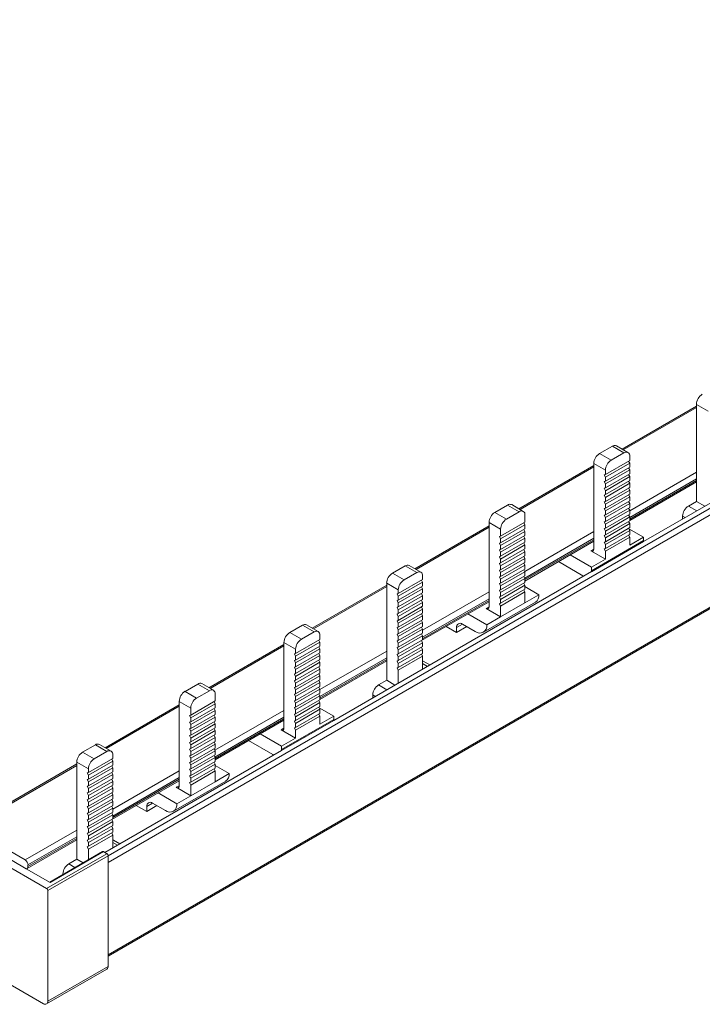
# Model space of a CAD drawing. Units: millimetres. Extents: x 2200 to 3161, y 939 to 1538.
# Drawn here: x 2854 to 2938, y 1338 to 1459 of the extents above; entities that cross this region are included whole.
import ezdxf

# ---------------------------------------------------------------- set-up
doc = ezdxf.new("R2010")
doc.units = ezdxf.units.MM

# ---------------------------------------------------------------- blocks, each defined once
blk = doc.blocks.new('4')
at = {"color": 8, "linetype": 'Continuous', "lineweight": 15}
for p, q in [((3152.89, 1522.69), (2864.96, 1356.47)), ((3152.9, 1521.88), (2864.96, 1355.66)), ((2864.96, 1344.4), (3152.9, 1510.62)), ((2927.87, 1406.02), (2936.81, 1411.19)), ((2915.26, 1398.74), (2924.27, 1403.95)), ((2928.65, 1398.58), (2936.81, 1403.29)), ((2928.65, 1397.77), (2936.81, 1402.48)), ((2928.65, 1397.56), (2936.81, 1402.27)), ((2936.83, 1398.58), (2935.82, 1399.16)), ((2935.11, 1397.93), (2935.41, 1397.76)), ((2902.57, 1391.42), (2911.48, 1396.56)), ((2915.83, 1391.18), (2924.27, 1396.05)), ((2915.83, 1390.37), (2924.27, 1395.24)), ((2915.86, 1390.18), (2924.27, 1395.03)), ((2924.27, 1393.88), (2923.91, 1393.68)), ((2890.04, 1384.19), (2898.98, 1389.35)), ((2903.36, 1383.99), (2911.48, 1388.67)), ((2903.36, 1383.17), (2911.48, 1387.85)), ((2903.36, 1382.96), (2911.48, 1387.65)), ((2911.12, 1386.66), (2911.48, 1386.87)), ((2908.23, 1384.75), (2907.52, 1384.34)), ((2877.43, 1376.9), (2886.44, 1382.11)), ((2890.82, 1376.75), (2898.98, 1381.45)), ((2890.82, 1375.93), (2898.98, 1380.64)), ((2890.82, 1375.72), (2898.98, 1380.43)), ((2903.36, 1379.93), (2903.95, 1379.59)), ((2899, 1376.74), (2897.99, 1377.32)), ((2897.28, 1376.1), (2897.58, 1375.92)), ((2864.74, 1369.58), (2873.65, 1374.72)), ((2878, 1369.35), (2886.44, 1374.21)), ((2878, 1368.53), (2886.44, 1373.4)), ((2878.03, 1368.34), (2886.44, 1373.19)), ((2886.44, 1372.04), (2886.08, 1371.84)), ((2848, 1359.91), (2861.15, 1367.51)), ((2865.53, 1362.15), (2873.65, 1366.83)), ((2865.53, 1361.33), (2873.65, 1366.02)), ((2865.53, 1361.13), (2873.65, 1365.81)), ((2873.29, 1364.83), (2873.65, 1365.03)), ((2870.4, 1362.91), (2869.69, 1362.5)), ((2854.83, 1355.97), (2861.15, 1359.62)), ((2855.18, 1355.36), (2861.15, 1358.8)), ((2855.18, 1355.15), (2861.15, 1358.59)), ((2865.53, 1358.09), (2866.12, 1357.76)), ((2860.92, 1355.04), (2860.16, 1355.48)), ((2859.45, 1354.26), (2859.5, 1354.23))]:
    blk.add_line(p, q, dxfattribs=at)
at = {"color": 7, "linetype": 'Continuous', "lineweight": 15}
for p, q in [((2864.96, 1344.23), (3152.8, 1510.39)), ((2930.34, 1394.83), (2961.8, 1412.99)), ((2936.81, 1411.35), (2927.72, 1406.11)), ((2936.81, 1411.57), (2938.22, 1410.75)), ((2936.81, 1411.57), (2936.81, 1399.73)), ((2924.97, 1405.56), (2926.53, 1406.46)), ((2926.53, 1406.46), (2927.94, 1405.64)), ((2928.44, 1405.69), (2927.03, 1406.51)), ((2926.39, 1404.74), (2924.97, 1405.56)), ((2925.68, 1403.01), (2928.65, 1404.72)), ((2927.94, 1405.64), (2926.39, 1404.74)), ((2928.65, 1404.72), (2928.65, 1405.23)), ((2924.27, 1404.11), (2915.11, 1398.83)), ((2924.27, 1404.34), (2925.68, 1403.52)), ((2924.27, 1393.88), (2924.27, 1404.34)), ((2925.68, 1402.67), (2928.65, 1404.39)), ((2928.65, 1403.9), (2925.68, 1402.19)), ((2925.68, 1401.85), (2928.65, 1403.57)), ((2925.68, 1403.52), (2925.68, 1403.01)), ((2928.65, 1404.39), (2928.52, 1404.65)), ((2928.65, 1403.57), (2928.52, 1403.83)), ((2928.65, 1404.39), (2928.65, 1403.9)), ((2928.65, 1403.57), (2928.65, 1403.08)), ((2925.68, 1403.01), (2925.54, 1402.96)), ((2925.54, 1402.96), (2925.68, 1402.67)), ((2928.65, 1403.08), (2925.68, 1401.37)), ((2925.68, 1401.03), (2928.65, 1402.75)), ((2925.68, 1402.19), (2925.68, 1402.67)), ((2928.65, 1402.75), (2928.52, 1403.01)), ((2928.65, 1402.75), (2928.65, 1402.26)), ((2925.68, 1402.19), (2925.54, 1402.14)), ((2925.54, 1402.14), (2925.68, 1401.85)), ((2925.68, 1401.37), (2925.54, 1401.32)), ((2925.54, 1401.32), (2925.68, 1401.03)), ((2928.65, 1402.26), (2925.68, 1400.55)), ((2925.68, 1400.21), (2928.65, 1401.93)), ((2925.68, 1401.37), (2925.68, 1401.85)), ((2928.65, 1401.44), (2925.68, 1399.73)), ((2925.68, 1399.39), (2928.65, 1401.11)), ((2928.65, 1401.93), (2928.52, 1402.19)), ((2928.65, 1401.11), (2928.52, 1401.37)), ((2928.65, 1397.39), (2936.81, 1402.1)), ((2928.65, 1401.93), (2928.65, 1401.44)), ((2928.65, 1401.11), (2928.65, 1400.62)), ((2925.68, 1400.55), (2925.54, 1400.5)), ((2925.54, 1400.5), (2925.68, 1400.21)), ((2925.68, 1400.55), (2925.68, 1401.03)), ((2928.65, 1400.62), (2925.68, 1398.91)), ((2925.68, 1398.57), (2928.65, 1400.29)), ((2925.68, 1399.73), (2925.68, 1400.21)), ((2928.65, 1400.29), (2928.52, 1400.55)), ((2928.65, 1400.29), (2928.65, 1399.8)), ((2912.19, 1398.38), (2913.74, 1399.28)), ((2913.74, 1399.28), (2915.16, 1398.46)), ((2915.66, 1398.51), (2914.24, 1399.33)), ((2925.68, 1399.73), (2925.54, 1399.68)), ((2925.54, 1399.68), (2925.68, 1399.39)), ((2925.68, 1398.91), (2925.54, 1398.86)), ((2925.54, 1398.86), (2925.68, 1398.57)), ((2928.65, 1399.8), (2925.68, 1398.09)), ((2925.68, 1397.75), (2928.65, 1399.47)), ((2925.68, 1398.91), (2925.68, 1399.39)), ((2928.65, 1398.98), (2925.68, 1397.27)), ((2928.65, 1399.47), (2928.52, 1399.73)), ((2928.65, 1398.65), (2928.52, 1398.91)), ((2928.65, 1399.47), (2928.65, 1398.98)), ((2935.82, 1399.16), (2936.81, 1399.73)), ((2937.82, 1399.15), (2936.81, 1399.73)), ((2913.6, 1397.57), (2912.19, 1398.38)), ((2915.16, 1398.46), (2913.6, 1397.57)), ((2915.86, 1397.2), (2915.86, 1398.06)), ((2925.68, 1398.09), (2925.54, 1398.04)), ((2925.54, 1398.04), (2925.68, 1397.75)), ((2925.68, 1396.93), (2928.65, 1398.65)), ((2925.68, 1398.09), (2925.68, 1398.57)), ((2928.65, 1398.16), (2925.68, 1396.45)), ((2925.68, 1396.11), (2928.65, 1397.83)), ((2925.68, 1397.27), (2925.68, 1397.75)), ((2928.65, 1397.83), (2928.52, 1398.09)), ((2928.65, 1398.65), (2928.65, 1398.16)), ((2928.65, 1397.83), (2928.65, 1397.34)), ((2935.11, 1397.93), (2935.11, 1397.58)), ((2911.48, 1396.73), (2902.43, 1391.51)), ((2911.48, 1397.16), (2912.89, 1396.34)), ((2911.48, 1386.87), (2911.48, 1397.16)), ((2912.89, 1395.49), (2915.86, 1397.2)), ((2912.89, 1395.15), (2915.86, 1396.87)), ((2915.86, 1396.38), (2912.89, 1394.67)), ((2912.89, 1396.34), (2912.89, 1395.49)), ((2915.86, 1396.87), (2915.73, 1397.13)), ((2915.86, 1396.05), (2915.73, 1396.31)), ((2915.86, 1396.87), (2915.86, 1396.38)), ((2925.68, 1397.27), (2925.54, 1397.22)), ((2925.54, 1397.22), (2925.68, 1396.93)), ((2925.68, 1396.45), (2925.54, 1396.4)), ((2925.54, 1396.4), (2925.68, 1396.11)), ((2928.65, 1397.34), (2925.68, 1395.63)), ((2925.68, 1395.29), (2928.65, 1397.01)), ((2925.68, 1396.45), (2925.68, 1396.93)), ((2928.65, 1396.52), (2925.68, 1394.81)), ((2928.65, 1397.01), (2928.52, 1397.27)), ((2928.65, 1396.19), (2928.52, 1396.45)), ((2930.35, 1395.35), (2928.55, 1396.39)), ((2928.65, 1397.01), (2928.65, 1396.52)), ((2912.89, 1395.49), (2912.75, 1395.44)), ((2912.75, 1395.44), (2912.89, 1395.15)), ((2912.89, 1394.33), (2915.86, 1396.05)), ((2915.86, 1395.56), (2912.89, 1393.85)), ((2912.89, 1393.51), (2915.86, 1395.23)), ((2912.89, 1394.67), (2912.89, 1395.15)), ((2915.86, 1395.23), (2915.73, 1395.49)), ((2915.86, 1396.05), (2915.86, 1395.56)), ((2915.86, 1395.23), (2915.86, 1394.74)), ((2925.68, 1395.63), (2925.54, 1395.58)), ((2925.54, 1395.58), (2925.68, 1395.29)), ((2925.68, 1394.47), (2928.65, 1396.19)), ((2925.68, 1395.63), (2925.68, 1396.11)), ((2928.65, 1395.7), (2925.68, 1393.99)), ((2925.68, 1393.65), (2928.65, 1395.37)), ((2925.68, 1394.81), (2925.68, 1395.29)), ((2928.65, 1395.37), (2928.52, 1395.63)), ((2928.65, 1396.19), (2928.65, 1395.7)), ((2928.65, 1394.37), (2928.65, 1395.37)), ((2928.65, 1394.37), (2930.35, 1395.35)), ((2930.35, 1394.95), (2930.35, 1395.35)), ((2912.89, 1394.67), (2912.75, 1394.62)), ((2912.75, 1394.62), (2912.89, 1394.33)), ((2915.86, 1394.74), (2912.89, 1393.03)), ((2912.89, 1392.69), (2915.86, 1394.41)), ((2912.89, 1393.85), (2912.89, 1394.33)), ((2915.86, 1393.92), (2912.89, 1392.21)), ((2915.86, 1394.41), (2915.73, 1394.67)), ((2915.86, 1390.01), (2924.27, 1394.86)), ((2915.86, 1394.41), (2915.86, 1393.92)), ((2930.35, 1394.95), (2923.98, 1391.27)), ((2923.98, 1391.14), (2930.34, 1394.82)), ((2925.68, 1394.81), (2925.54, 1394.76)), ((2925.54, 1394.76), (2925.68, 1394.47)), ((2925.68, 1393.99), (2925.54, 1393.94)), ((2925.54, 1393.94), (2925.68, 1393.65)), ((2925.68, 1393.99), (2925.68, 1394.47)), ((2912.89, 1393.85), (2912.75, 1393.8)), ((2912.75, 1393.8), (2912.89, 1393.51)), ((2912.89, 1393.03), (2912.75, 1392.98)), ((2912.75, 1392.98), (2912.89, 1392.69)), ((2912.89, 1391.87), (2915.86, 1393.59)), ((2912.89, 1393.03), (2912.89, 1393.51)), ((2915.86, 1393.1), (2912.89, 1391.39)), ((2912.89, 1391.05), (2915.86, 1392.77)), ((2912.89, 1392.21), (2912.89, 1392.69)), ((2915.86, 1393.59), (2915.73, 1393.85)), ((2915.86, 1392.77), (2915.73, 1393.03)), ((2915.86, 1393.59), (2915.86, 1393.1)), ((2915.86, 1392.77), (2915.86, 1392.28)), ((2921.37, 1393.19), (2923.98, 1391.68)), ((2923.91, 1393.68), (2925.68, 1392.66)), ((2923.98, 1391.68), (2925.68, 1392.66)), ((2925.68, 1393.65), (2925.68, 1392.66)), ((2901.24, 1391.85), (2899.68, 1390.96)), ((2901.24, 1391.85), (2902.65, 1391.04)), ((2903.15, 1391.09), (2901.74, 1391.9)), ((2912.89, 1392.21), (2912.75, 1392.16)), ((2912.75, 1392.16), (2912.89, 1391.87)), ((2915.86, 1392.28), (2912.89, 1390.57)), ((2912.89, 1390.23), (2915.86, 1391.95)), ((2912.89, 1391.39), (2912.89, 1391.87)), ((2915.86, 1391.46), (2912.89, 1389.75)), ((2915.86, 1391.95), (2915.73, 1392.21)), ((2915.86, 1391.95), (2915.86, 1391.46)), ((2922.92, 1390.66), (2919.95, 1392.37)), ((2923.98, 1391.68), (2923.98, 1391.27)), ((2892.51, 1372.99), (2923.97, 1391.15)), ((2901.1, 1390.14), (2899.68, 1390.96)), ((2902.65, 1391.04), (2901.1, 1390.14)), ((2903.36, 1390.2), (2903.36, 1390.63)), ((2912.89, 1391.39), (2912.75, 1391.34)), ((2912.75, 1391.34), (2912.89, 1391.05)), ((2912.89, 1390.57), (2912.75, 1390.52)), ((2912.75, 1390.52), (2912.89, 1390.23)), ((2912.89, 1389.41), (2915.86, 1391.13)), ((2912.89, 1390.57), (2912.89, 1391.05)), ((2915.86, 1390.64), (2912.89, 1388.93)), ((2912.89, 1388.59), (2915.86, 1390.31)), ((2915.86, 1391.13), (2915.73, 1391.39)), ((2915.86, 1390.31), (2915.73, 1390.57)), ((2915.86, 1391.13), (2915.86, 1390.64)), ((2915.86, 1390.31), (2915.86, 1389.82)), ((2923.02, 1390.61), (2922.92, 1390.66)), ((2923.98, 1391.14), (2923.97, 1391.15)), ((2898.98, 1389.52), (2889.89, 1384.27)), ((2898.98, 1389.73), (2900.39, 1388.92)), ((2898.98, 1389.73), (2898.98, 1377.89)), ((2900.39, 1388.49), (2903.36, 1390.2)), ((2903.36, 1389.86), (2900.39, 1388.15)), ((2900.39, 1387.67), (2903.36, 1389.38)), ((2903.23, 1390.13), (2903.36, 1389.86)), ((2903.23, 1389.31), (2903.36, 1389.04)), ((2903.36, 1389.38), (2903.36, 1389.86)), ((2912.89, 1389.75), (2912.75, 1389.7)), ((2912.75, 1389.7), (2912.89, 1389.41)), ((2912.89, 1389.75), (2912.89, 1390.23)), ((2915.86, 1389.82), (2912.89, 1388.11)), ((2912.89, 1387.77), (2915.86, 1389.49)), ((2912.89, 1388.93), (2912.89, 1389.41)), ((2915.86, 1389.49), (2915.73, 1389.75)), ((2915.86, 1389.49), (2915.86, 1389)), ((2915.86, 1389.32), (2917.56, 1388.34)), ((2900.25, 1388.44), (2900.39, 1388.49)), ((2900.39, 1388.15), (2900.25, 1388.44)), ((2903.36, 1389.04), (2900.39, 1387.33)), ((2900.39, 1388.92), (2900.39, 1388.49)), ((2900.39, 1386.85), (2903.36, 1388.56)), ((2903.36, 1388.22), (2900.39, 1386.51)), ((2900.39, 1388.15), (2900.39, 1387.67)), ((2903.23, 1388.49), (2903.36, 1388.22)), ((2903.36, 1388.56), (2903.36, 1389.04)), ((2903.36, 1387.74), (2903.36, 1388.22)), ((2912.89, 1388.93), (2912.75, 1388.88)), ((2912.75, 1388.88), (2912.89, 1388.59)), ((2912.89, 1388.11), (2912.75, 1388.06)), ((2912.75, 1388.06), (2912.89, 1387.77)), ((2915.86, 1389), (2912.89, 1387.29)), ((2915.86, 1388.67), (2912.89, 1386.95)), ((2912.89, 1388.11), (2912.89, 1388.59)), ((2915.86, 1388.67), (2915.73, 1388.93)), ((2915.86, 1388.67), (2915.86, 1387.36)), ((2915.86, 1387.36), (2917.56, 1388.34)), ((2900.25, 1387.62), (2900.39, 1387.67)), ((2900.39, 1387.33), (2900.25, 1387.62)), ((2900.25, 1386.8), (2900.39, 1386.85)), ((2900.39, 1386.51), (2900.25, 1386.8)), ((2900.39, 1386.03), (2903.36, 1387.74)), ((2903.36, 1387.4), (2900.39, 1385.69)), ((2900.39, 1387.33), (2900.39, 1386.85)), ((2900.39, 1385.21), (2903.36, 1386.92)), ((2903.23, 1387.67), (2903.36, 1387.4)), ((2903.23, 1386.85), (2903.36, 1386.58)), ((2903.24, 1382.73), (2911.48, 1387.48)), ((2903.36, 1386.92), (2903.36, 1387.4)), ((2910.78, 1383.75), (2917.15, 1387.42)), ((2912.89, 1385.64), (2911.12, 1386.66)), ((2912.89, 1387.29), (2912.75, 1387.24)), ((2912.75, 1387.24), (2912.89, 1386.95)), ((2912.89, 1387.29), (2912.89, 1387.77)), ((2915.86, 1387.36), (2912.89, 1385.64)), ((2912.89, 1386.95), (2912.89, 1385.64)), ((2900.25, 1385.98), (2900.39, 1386.03)), ((2900.39, 1385.69), (2900.25, 1385.98)), ((2903.36, 1386.58), (2900.39, 1384.87)), ((2900.39, 1386.51), (2900.39, 1386.03)), ((2900.39, 1384.39), (2903.36, 1386.1)), ((2903.36, 1385.76), (2900.39, 1384.05)), ((2900.39, 1385.69), (2900.39, 1385.21)), ((2903.23, 1386.03), (2903.36, 1385.76)), ((2903.36, 1386.1), (2903.36, 1386.58)), ((2903.36, 1385.28), (2903.36, 1385.76)), ((2908.9, 1385.99), (2911.2, 1384.66)), ((2911.2, 1384.66), (2912.89, 1385.64)), ((2887.14, 1383.72), (2888.7, 1384.62)), ((2888.7, 1384.62), (2890.11, 1383.8)), ((2890.61, 1383.85), (2889.2, 1384.67)), ((2900.25, 1385.16), (2900.39, 1385.21)), ((2900.39, 1384.87), (2900.25, 1385.16)), ((2900.25, 1384.34), (2900.39, 1384.39)), ((2900.39, 1384.05), (2900.25, 1384.34)), ((2900.39, 1383.57), (2903.36, 1385.28)), ((2903.36, 1384.94), (2900.39, 1383.23)), ((2900.39, 1384.87), (2900.39, 1384.39)), ((2900.39, 1382.75), (2903.36, 1384.46)), ((2903.23, 1385.21), (2903.36, 1384.94)), ((2903.23, 1384.39), (2903.36, 1384.12)), ((2903.36, 1384.46), (2903.36, 1384.94)), ((2906.24, 1384.46), (2907.52, 1383.72)), ((2907.52, 1383.72), (2908.76, 1384.44)), ((2907.52, 1384.34), (2907.52, 1383.72)), ((2909.79, 1383.84), (2908.23, 1384.75)), ((2888.56, 1382.9), (2887.14, 1383.72)), ((2888.56, 1382.9), (2890.11, 1383.8)), ((2890.82, 1382.88), (2890.82, 1383.39)), ((2900.25, 1383.52), (2900.39, 1383.57)), ((2900.39, 1383.23), (2900.25, 1383.52)), ((2903.36, 1384.12), (2900.39, 1382.41)), ((2900.39, 1384.05), (2900.39, 1383.57)), ((2900.39, 1381.93), (2903.36, 1383.64)), ((2903.36, 1383.3), (2900.39, 1381.59)), ((2900.39, 1383.23), (2900.39, 1382.75)), ((2903.23, 1383.57), (2903.36, 1383.3)), ((2903.36, 1383.64), (2903.36, 1384.12)), ((2903.36, 1382.82), (2903.36, 1383.3)), ((2886.44, 1382.28), (2877.28, 1376.99)), ((2886.44, 1382.5), (2887.85, 1381.68)), ((2886.44, 1372.04), (2886.44, 1382.5)), ((2887.85, 1381.17), (2890.82, 1382.88)), ((2887.85, 1380.83), (2890.82, 1382.55)), ((2890.82, 1382.06), (2887.85, 1380.35)), ((2890.82, 1382.55), (2890.69, 1382.81)), ((2890.82, 1381.73), (2890.69, 1381.99)), ((2890.82, 1382.55), (2890.82, 1382.06)), ((2900.25, 1382.7), (2900.39, 1382.75)), ((2900.39, 1382.41), (2900.25, 1382.7)), ((2900.25, 1381.88), (2900.39, 1381.93)), ((2900.39, 1381.59), (2900.25, 1381.88)), ((2900.39, 1381.11), (2903.36, 1382.82)), ((2903.36, 1382.48), (2900.39, 1380.77)), ((2900.39, 1382.41), (2900.39, 1381.93)), ((2900.39, 1380.29), (2903.36, 1382)), ((2903.23, 1382.75), (2903.36, 1382.48)), ((2903.23, 1381.93), (2903.36, 1381.66)), ((2903.36, 1382), (2903.36, 1382.48)), ((2887.85, 1381.17), (2887.71, 1381.12)), ((2887.71, 1381.12), (2887.85, 1380.83)), ((2887.85, 1380.01), (2890.82, 1381.73)), ((2887.85, 1381.68), (2887.85, 1381.17)), ((2890.82, 1381.24), (2887.85, 1379.53)), ((2887.85, 1379.19), (2890.82, 1380.91)), ((2887.85, 1380.35), (2887.85, 1380.83)), ((2890.82, 1380.91), (2890.69, 1381.17)), ((2890.82, 1381.73), (2890.82, 1381.24)), ((2890.82, 1380.91), (2890.82, 1380.42)), ((2900.25, 1381.06), (2900.39, 1381.11)), ((2900.39, 1380.77), (2900.25, 1381.06)), ((2903.36, 1381.66), (2900.39, 1379.95)), ((2900.39, 1381.59), (2900.39, 1381.11)), ((2900.39, 1379.47), (2903.36, 1381.18)), ((2903.36, 1380.84), (2900.39, 1379.13)), ((2900.39, 1380.77), (2900.39, 1380.29)), ((2903.23, 1381.11), (2903.36, 1380.84)), ((2903.36, 1381.18), (2903.36, 1381.66)), ((2903.36, 1379.26), (2903.36, 1380.84)), ((2887.85, 1380.35), (2887.71, 1380.3)), ((2887.71, 1380.3), (2887.85, 1380.01)), ((2887.85, 1379.53), (2887.71, 1379.48)), ((2887.71, 1379.48), (2887.85, 1379.19)), ((2890.82, 1380.42), (2887.85, 1378.71)), ((2887.85, 1378.37), (2890.82, 1380.09)), ((2887.85, 1379.53), (2887.85, 1380.01)), ((2890.82, 1379.6), (2887.85, 1377.89)), ((2890.82, 1380.09), (2890.69, 1380.35)), ((2890.82, 1379.27), (2890.69, 1379.53)), ((2890.82, 1375.56), (2898.98, 1380.26)), ((2890.82, 1380.09), (2890.82, 1379.6)), ((2900.25, 1380.24), (2900.39, 1380.29)), ((2900.39, 1379.95), (2900.25, 1380.24)), ((2900.25, 1379.42), (2900.39, 1379.47)), ((2900.39, 1379.95), (2900.39, 1379.47)), ((2903.44, 1380.23), (2903.36, 1380.26)), ((2904.24, 1379.76), (2903.44, 1380.23)), ((2887.85, 1378.71), (2887.71, 1378.66)), ((2887.71, 1378.66), (2887.85, 1378.37)), ((2887.85, 1377.55), (2890.82, 1379.27)), ((2887.85, 1378.71), (2887.85, 1379.19)), ((2890.82, 1378.78), (2887.85, 1377.07)), ((2887.85, 1376.73), (2890.82, 1378.45)), ((2887.85, 1377.89), (2887.85, 1378.37)), ((2890.82, 1378.45), (2890.69, 1378.71)), ((2890.82, 1379.27), (2890.82, 1378.78)), ((2890.82, 1378.45), (2890.82, 1377.96)), ((2900.25, 1379.42), (2900.39, 1379.13)), ((2900.39, 1379.13), (2900.39, 1377.54)), ((2874.36, 1376.54), (2875.91, 1377.44)), ((2875.91, 1377.44), (2877.33, 1376.62)), ((2877.83, 1376.67), (2876.41, 1377.49)), ((2887.85, 1377.89), (2887.71, 1377.84)), ((2887.71, 1377.84), (2887.85, 1377.55)), ((2887.85, 1377.07), (2887.71, 1377.02)), ((2890.82, 1377.96), (2887.85, 1376.25)), ((2887.85, 1375.91), (2890.82, 1377.63)), ((2887.85, 1377.07), (2887.85, 1377.55)), ((2890.82, 1377.14), (2887.85, 1375.43)), ((2890.82, 1377.63), (2890.69, 1377.89)), ((2890.82, 1376.81), (2890.69, 1377.07)), ((2890.82, 1377.63), (2890.82, 1377.14)), ((2897.99, 1377.32), (2898.98, 1377.89)), ((2899.99, 1377.31), (2898.98, 1377.89)), ((2875.77, 1375.73), (2874.36, 1376.54)), ((2875.77, 1375.73), (2877.33, 1376.62)), ((2878.03, 1376.22), (2878.03, 1375.37)), ((2887.71, 1377.02), (2887.85, 1376.73)), ((2887.85, 1376.25), (2887.71, 1376.2)), ((2887.71, 1376.2), (2887.85, 1375.91)), ((2887.85, 1375.09), (2890.82, 1376.81)), ((2887.85, 1376.25), (2887.85, 1376.73)), ((2890.82, 1376.32), (2887.85, 1374.61)), ((2887.85, 1374.27), (2890.82, 1375.99)), ((2887.85, 1375.43), (2887.85, 1375.91)), ((2890.82, 1375.99), (2890.69, 1376.25)), ((2890.82, 1376.81), (2890.82, 1376.32)), ((2890.82, 1375.99), (2890.82, 1375.5)), ((2897.28, 1375.75), (2897.28, 1376.1)), ((2873.65, 1374.89), (2864.6, 1369.67)), ((2873.65, 1375.32), (2875.06, 1374.5)), ((2873.65, 1365.03), (2873.65, 1375.32)), ((2878.03, 1375.37), (2875.06, 1373.65)), ((2875.06, 1373.31), (2878.03, 1375.03)), ((2878.03, 1375.03), (2877.9, 1375.29)), ((2878.03, 1375.03), (2878.03, 1374.54)), ((2887.85, 1375.43), (2887.71, 1375.38)), ((2887.71, 1375.38), (2887.85, 1375.09)), ((2890.82, 1375.5), (2887.85, 1373.79)), ((2887.85, 1373.45), (2890.82, 1375.17)), ((2887.85, 1374.61), (2887.85, 1375.09)), ((2890.82, 1374.68), (2887.85, 1372.97)), ((2890.82, 1375.17), (2890.69, 1375.43)), ((2890.82, 1375.17), (2890.82, 1374.68)), ((2875.06, 1373.65), (2874.92, 1373.6)), ((2874.92, 1373.6), (2875.06, 1373.31)), ((2878.03, 1374.54), (2875.06, 1372.83)), ((2875.06, 1373.65), (2875.06, 1374.5)), ((2875.06, 1372.49), (2878.03, 1374.21)), ((2878.03, 1373.72), (2875.06, 1372.01)), ((2878.03, 1374.21), (2877.9, 1374.47)), ((2878.03, 1373.39), (2877.9, 1373.65)), ((2878.03, 1374.21), (2878.03, 1373.72)), ((2887.85, 1374.61), (2887.71, 1374.56)), ((2887.71, 1374.56), (2887.85, 1374.27)), ((2887.85, 1373.79), (2887.71, 1373.74)), ((2887.71, 1373.74), (2887.85, 1373.45)), ((2887.85, 1372.63), (2890.82, 1374.35)), ((2887.85, 1373.79), (2887.85, 1374.27)), ((2890.82, 1373.86), (2887.85, 1372.15)), ((2887.85, 1371.81), (2890.82, 1373.53)), ((2887.85, 1372.97), (2887.85, 1373.45)), ((2890.82, 1374.35), (2890.69, 1374.61)), ((2890.82, 1373.53), (2890.69, 1373.79)), ((2892.52, 1373.51), (2890.72, 1374.55)), ((2890.82, 1374.35), (2890.82, 1373.86)), ((2890.82, 1372.53), (2890.82, 1373.53)), ((2890.82, 1372.53), (2892.52, 1373.51)), ((2892.52, 1373.11), (2892.52, 1373.51)), ((2875.06, 1372.83), (2874.92, 1372.78)), ((2874.92, 1372.78), (2875.06, 1372.49)), ((2875.06, 1371.67), (2878.03, 1373.39)), ((2875.06, 1372.83), (2875.06, 1373.31)), ((2878.03, 1372.9), (2875.06, 1371.19)), ((2875.06, 1370.85), (2878.03, 1372.57)), ((2875.06, 1372.01), (2875.06, 1372.49)), ((2878.03, 1372.57), (2877.9, 1372.83)), ((2878.03, 1373.39), (2878.03, 1372.9)), ((2878.03, 1368.17), (2886.44, 1373.02)), ((2878.03, 1372.57), (2878.03, 1372.08)), ((2892.52, 1373.11), (2886.15, 1369.43)), ((2886.15, 1369.31), (2892.51, 1372.98)), ((2887.85, 1372.97), (2887.71, 1372.92)), ((2887.71, 1372.92), (2887.85, 1372.63)), ((2887.85, 1372.15), (2887.85, 1372.63)), ((2875.06, 1372.01), (2874.92, 1371.96)), ((2874.92, 1371.96), (2875.06, 1371.67)), ((2875.06, 1371.19), (2874.92, 1371.14)), ((2874.92, 1371.14), (2875.06, 1370.85)), ((2878.03, 1372.08), (2875.06, 1370.37)), ((2875.06, 1370.03), (2878.03, 1371.75)), ((2875.06, 1371.19), (2875.06, 1371.67)), ((2878.03, 1371.26), (2875.06, 1369.55)), ((2878.03, 1371.75), (2877.9, 1372.01)), ((2878.03, 1370.93), (2877.9, 1371.19)), ((2878.03, 1371.75), (2878.03, 1371.26)), ((2886.15, 1369.84), (2883.54, 1371.35)), ((2886.08, 1371.84), (2887.85, 1370.82)), ((2887.85, 1372.15), (2887.71, 1372.1)), ((2887.71, 1372.1), (2887.85, 1371.81)), ((2887.85, 1371.81), (2887.85, 1370.82)), ((2863.41, 1370.02), (2861.85, 1369.12)), ((2863.41, 1370.02), (2864.82, 1369.2)), ((2865.32, 1369.25), (2863.91, 1370.06)), ((2875.06, 1370.37), (2874.92, 1370.32)), ((2874.92, 1370.32), (2875.06, 1370.03)), ((2875.06, 1369.21), (2878.03, 1370.93)), ((2875.06, 1370.37), (2875.06, 1370.85)), ((2878.03, 1370.44), (2875.06, 1368.73)), ((2875.06, 1368.39), (2878.03, 1370.11)), ((2875.06, 1369.55), (2875.06, 1370.03)), ((2878.03, 1370.11), (2877.9, 1370.37)), ((2878.03, 1370.93), (2878.03, 1370.44)), ((2878.03, 1370.11), (2878.03, 1369.62)), ((2882.12, 1370.53), (2885.09, 1368.82)), ((2886.15, 1369.84), (2887.85, 1370.82)), ((2886.15, 1369.43), (2886.15, 1369.84)), ((2863.27, 1368.3), (2861.85, 1369.12)), ((2864.82, 1369.2), (2863.27, 1368.3)), ((2864.58, 1356.87), (2886.14, 1369.31)), ((2865.53, 1368.36), (2865.53, 1368.79)), ((2875.06, 1369.55), (2874.92, 1369.5)), ((2874.92, 1369.5), (2875.06, 1369.21)), ((2875.06, 1368.73), (2874.92, 1368.68)), ((2874.92, 1368.68), (2875.06, 1368.39)), ((2878.03, 1369.62), (2875.06, 1367.91)), ((2875.06, 1367.57), (2878.03, 1369.29)), ((2875.06, 1368.73), (2875.06, 1369.21)), ((2878.03, 1368.8), (2875.06, 1367.09)), ((2878.03, 1369.29), (2877.9, 1369.55)), ((2878.03, 1368.47), (2877.9, 1368.73)), ((2878.03, 1369.29), (2878.03, 1368.8)), ((2885.19, 1368.77), (2885.09, 1368.82)), ((2886.14, 1369.31), (2886.15, 1369.31)), ((2861.15, 1367.68), (2847.75, 1359.94)), ((2861.15, 1367.89), (2862.56, 1367.08)), ((2861.15, 1367.89), (2861.15, 1356.05)), ((2862.56, 1366.65), (2865.53, 1368.36)), ((2865.53, 1368.02), (2862.56, 1366.31)), ((2862.56, 1365.83), (2865.53, 1367.54)), ((2865.4, 1368.29), (2865.53, 1368.02)), ((2865.4, 1367.47), (2865.53, 1367.2)), ((2865.53, 1367.54), (2865.53, 1368.02)), ((2875.06, 1367.91), (2874.92, 1367.86)), ((2874.92, 1367.86), (2875.06, 1367.57)), ((2875.06, 1366.75), (2878.03, 1368.47)), ((2875.06, 1367.91), (2875.06, 1368.39)), ((2878.03, 1367.98), (2875.06, 1366.27)), ((2875.06, 1365.93), (2878.03, 1367.65)), ((2875.06, 1367.09), (2875.06, 1367.57)), ((2878.03, 1367.65), (2877.9, 1367.91)), ((2878.03, 1368.47), (2878.03, 1367.98)), ((2878.03, 1367.65), (2878.03, 1367.16)), ((2878.03, 1367.48), (2879.73, 1366.5)), ((2862.42, 1366.6), (2862.56, 1366.65)), ((2862.56, 1366.31), (2862.42, 1366.6)), ((2865.53, 1367.2), (2862.56, 1365.49)), ((2862.56, 1367.08), (2862.56, 1366.65)), ((2862.56, 1365.01), (2865.53, 1366.72)), ((2865.53, 1366.38), (2862.56, 1364.67)), ((2862.56, 1366.31), (2862.56, 1365.83)), ((2865.4, 1366.65), (2865.53, 1366.38)), ((2865.53, 1366.72), (2865.53, 1367.2)), ((2865.53, 1365.9), (2865.53, 1366.38)), ((2875.06, 1367.09), (2874.92, 1367.04)), ((2874.92, 1367.04), (2875.06, 1366.75)), ((2875.06, 1366.27), (2874.92, 1366.22)), ((2878.03, 1367.16), (2875.06, 1365.45)), ((2878.03, 1366.83), (2875.06, 1365.11)), ((2875.06, 1366.27), (2875.06, 1366.75)), ((2878.03, 1366.83), (2877.9, 1367.09)), ((2878.03, 1365.52), (2878.03, 1366.83)), ((2879.73, 1366.5), (2878.03, 1365.52)), ((2862.42, 1365.78), (2862.56, 1365.83)), ((2862.56, 1365.49), (2862.42, 1365.78)), ((2862.56, 1364.19), (2865.53, 1365.9)), ((2865.53, 1365.56), (2862.56, 1363.85)), ((2862.56, 1365.49), (2862.56, 1365.01)), ((2862.56, 1363.37), (2865.53, 1365.08)), ((2865.4, 1365.83), (2865.53, 1365.56)), ((2865.41, 1360.89), (2873.65, 1365.64)), ((2865.53, 1365.08), (2865.53, 1365.56)), ((2872.95, 1361.91), (2879.32, 1365.58)), ((2874.92, 1366.22), (2875.06, 1365.93)), ((2875.06, 1365.45), (2874.92, 1365.4)), ((2874.92, 1365.4), (2875.06, 1365.11)), ((2875.06, 1365.45), (2875.06, 1365.93)), ((2878.03, 1365.52), (2875.06, 1363.81)), ((2875.06, 1365.11), (2875.06, 1363.81)), ((2862.42, 1364.96), (2862.56, 1365.01)), ((2862.56, 1364.67), (2862.42, 1364.96)), ((2862.42, 1364.14), (2862.56, 1364.19)), ((2862.56, 1363.85), (2862.42, 1364.14)), ((2865.53, 1364.74), (2862.56, 1363.03)), ((2862.56, 1364.67), (2862.56, 1364.19)), ((2862.56, 1362.55), (2865.53, 1364.26)), ((2865.53, 1363.92), (2862.56, 1362.21)), ((2862.56, 1363.85), (2862.56, 1363.37)), ((2865.4, 1365.01), (2865.53, 1364.74)), ((2865.4, 1364.19), (2865.53, 1363.92)), ((2865.53, 1364.26), (2865.53, 1364.74)), ((2865.53, 1363.44), (2865.53, 1363.92)), ((2873.37, 1362.83), (2871.07, 1364.15)), ((2875.06, 1363.81), (2873.29, 1364.83)), ((2862.42, 1363.32), (2862.56, 1363.37)), ((2862.56, 1363.03), (2862.42, 1363.32)), ((2862.56, 1361.73), (2865.53, 1363.44)), ((2865.53, 1363.1), (2862.56, 1361.39)), ((2862.56, 1363.03), (2862.56, 1362.55)), ((2862.56, 1360.91), (2865.53, 1362.62)), ((2865.4, 1363.37), (2865.53, 1363.1)), ((2865.53, 1362.62), (2865.53, 1363.1)), ((2870.4, 1362.91), (2871.96, 1362.01)), ((2875.06, 1363.81), (2873.37, 1362.83)), ((2862.42, 1362.5), (2862.56, 1362.55)), ((2862.56, 1362.21), (2862.42, 1362.5)), ((2862.42, 1361.68), (2862.56, 1361.73)), ((2862.56, 1361.39), (2862.42, 1361.68)), ((2865.53, 1362.28), (2862.56, 1360.57)), ((2862.56, 1362.21), (2862.56, 1361.73)), ((2862.56, 1360.09), (2865.53, 1361.8)), ((2865.53, 1361.46), (2862.56, 1359.75)), ((2865.4, 1362.55), (2865.53, 1362.28)), ((2865.4, 1361.73), (2865.53, 1361.46)), ((2865.53, 1361.8), (2865.53, 1362.28)), ((2865.53, 1360.98), (2865.53, 1361.46)), ((2868.41, 1362.62), (2869.69, 1361.88)), ((2869.69, 1361.88), (2870.93, 1362.6)), ((2869.69, 1362.5), (2869.69, 1361.88)), ((2862.42, 1360.86), (2862.56, 1360.91)), ((2862.56, 1360.57), (2862.42, 1360.86)), ((2862.56, 1361.39), (2862.56, 1360.91)), ((2862.56, 1359.27), (2865.53, 1360.98)), ((2865.53, 1360.64), (2862.56, 1358.93)), ((2862.56, 1360.57), (2862.56, 1360.09)), ((2865.4, 1360.91), (2865.53, 1360.64)), ((2865.53, 1360.16), (2865.53, 1360.64)), ((2846.15, 1359.02), (2857.46, 1352.49)), ((2854.98, 1354.9), (2847.64, 1359.14)), ((2848, 1359.91), (2854.83, 1355.97)), ((2862.42, 1360.04), (2862.56, 1360.09)), ((2862.56, 1359.75), (2862.42, 1360.04)), ((2862.42, 1359.22), (2862.56, 1359.27)), ((2862.56, 1358.93), (2862.42, 1359.22)), ((2862.56, 1358.45), (2865.53, 1360.16)), ((2865.53, 1359.82), (2862.56, 1358.11)), ((2862.56, 1359.75), (2862.56, 1359.27)), ((2862.56, 1357.63), (2865.53, 1359.34)), ((2865.4, 1360.09), (2865.53, 1359.82)), ((2865.53, 1359), (2865.4, 1359.27)), ((2865.53, 1359.34), (2865.53, 1359.82)), ((2855.08, 1354.92), (2861.15, 1358.43)), ((2862.42, 1358.4), (2862.56, 1358.45)), ((2862.56, 1358.11), (2862.42, 1358.4)), ((2865.53, 1359), (2862.56, 1357.29)), ((2862.56, 1358.93), (2862.56, 1358.45)), ((2862.56, 1358.11), (2862.56, 1357.63)), ((2865.53, 1357.42), (2865.53, 1359)), ((2865.61, 1358.39), (2865.53, 1358.42)), ((2866.41, 1357.92), (2865.61, 1358.39)), ((2857.46, 1352.49), (2864.82, 1356.73)), ((2864.29, 1356.99), (2857.83, 1353.26)), ((2864.39, 1356.98), (2857.89, 1353.22)), ((2862.42, 1357.58), (2862.56, 1357.63)), ((2862.42, 1357.58), (2862.56, 1357.29)), ((2862.56, 1357.29), (2862.56, 1355.99)), ((2864.82, 1356.73), (2864.39, 1356.98)), ((2864.96, 1356.49), (2857.6, 1352.24)), ((2860.16, 1355.48), (2861.15, 1356.05)), ((2861.91, 1355.61), (2861.15, 1356.05)), ((2864.96, 1356.49), (2864.96, 1342.98)), ((2857.89, 1353.22), (2854.98, 1354.9)), ((2855.18, 1355.36), (2855.18, 1355.15)), ((2859.45, 1354.19), (2859.45, 1354.26)), ((2857.6, 1352.24), (2857.6, 1338.73)), ((2846.54, 1344.51), (2857.07, 1338.42)), ((2857.45, 1338.39), (2864.8, 1342.63)), ((2857.6, 1338.73), (2864.96, 1342.98))]:
    blk.add_line(p, q, dxfattribs=at)
for centre, radius, start, end in [((2938.34, 1411.5), 1.54, 122.6054, 177.3947), ((2926.82, 1406.05), 0.503, 65.693, 125.6177), ((2925.8, 1404.27), 1.54, 122.6053, 177.3949), ((2927.22, 1403.45), 1.54, 122.6053, 177.3949), ((2928.22, 1405.3), 0.437, 350.7861, 129.2033), ((2914.03, 1398.87), 0.503, 65.6937, 125.6165), ((2936.65, 1397.86), 1.54, 122.6056, 177.3943), ((2913.01, 1397.09), 1.54, 122.606, 177.3939), ((2914.43, 1396.27), 1.54, 122.606, 177.3939), ((2915.43, 1398.13), 0.437, 350.7848, 129.2031), ((2924.05, 1393.85), 0.218, 230.7967, 9.214), ((2929.04, 1394.94), 1.3, 354.5127, 0.0755), ((2901.53, 1391.45), 0.503, 65.6925, 125.6177), ((2900.51, 1389.66), 1.54, 122.6054, 177.395), ((2902.93, 1390.7), 0.437, 350.7872, 129.2023), ((2922.68, 1391.27), 1.3, 354.5127, 0.0755), ((2901.93, 1388.85), 1.54, 122.6054, 177.395), ((2916.61, 1388.22), 0.96, 304.0733, 7.239), ((2911.26, 1386.83), 0.218, 230.797, 9.2139), ((2888.99, 1384.21), 0.503, 65.6922, 125.6179), ((2907.95, 1384.41), 0.437, 50.7967, 189.214), ((2910.33, 1384.52), 0.873, 231.128, 9.2671), ((2887.97, 1382.43), 1.54, 122.6054, 177.395), ((2890.39, 1383.46), 0.437, 350.7872, 129.2023), ((2889.39, 1381.61), 1.54, 122.6054, 177.395), ((2876.2, 1377.03), 0.503, 65.6938, 125.6175), ((2898.82, 1376.03), 1.54, 122.606, 177.3939), ((2875.18, 1375.25), 1.54, 122.6052, 177.3947), ((2877.6, 1376.29), 0.437, 350.7856, 129.2038), ((2876.6, 1374.43), 1.54, 122.6052, 177.3947), ((2891.21, 1373.1), 1.3, 354.5127, 0.0755), ((2886.22, 1372.01), 0.218, 230.7967, 9.214), ((2863.7, 1369.61), 0.503, 65.6939, 125.6162), ((2862.68, 1367.82), 1.54, 122.606, 177.3939), ((2865.1, 1368.86), 0.437, 350.7872, 129.2023), ((2884.85, 1369.43), 1.3, 354.5127, 0.0755), ((2864.1, 1367.01), 1.54, 122.606, 177.3939), ((2878.78, 1366.38), 0.96, 304.0733, 7.239), ((2873.43, 1364.99), 0.218, 230.797, 9.2139), ((2870.12, 1362.57), 0.437, 50.7967, 189.214), ((2872.5, 1362.69), 0.873, 231.128, 9.2671), ((2864.33, 1356.9), 0.101, 54.3821, 114.3074), ((2864.65, 1356.48), 0.307, 2.6055, 57.3946), ((2854.42, 1355.32), 0.768, 2.6055, 57.3945), ((2860.99, 1354.19), 1.54, 122.6054, 177.3945), ((2854.97, 1355.11), 0.215, 273.3233, 10.0254), ((2857.3, 1352.23), 0.307, 2.6055, 57.3946), ((2864.59, 1342.94), 0.37, 305.0834, 6.2288), ((2857.28, 1338.68), 0.328, 230.7967, 9.2139)]:
    blk.add_arc(centre, radius, start, end, dxfattribs=at)

msp = doc.modelspace()

# ---------------------------------------------------------------- block references
msp.add_blockref('4', (0, 0))

doc.saveas('drawing.dxf')
